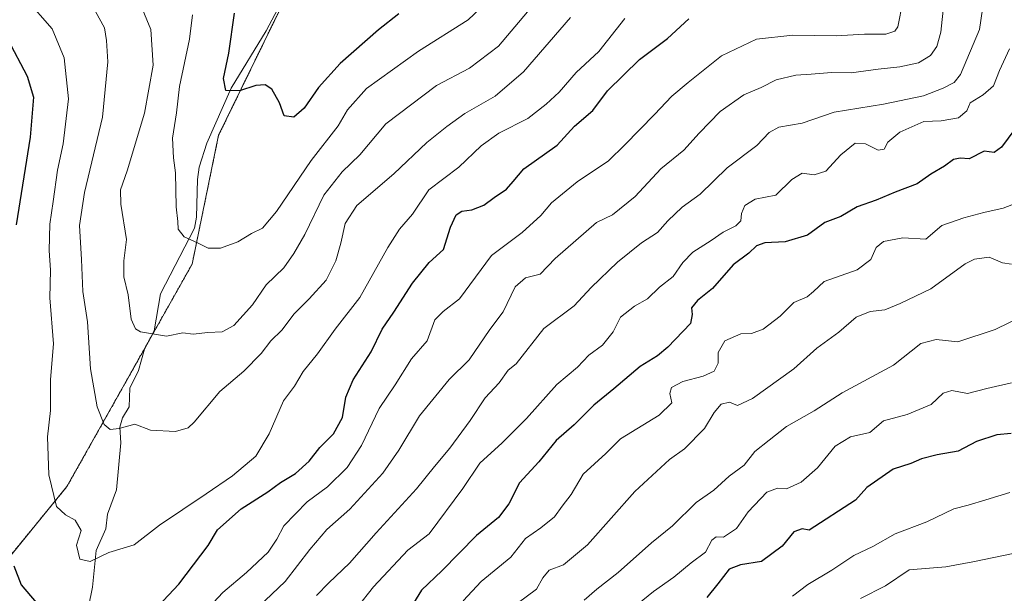
# Model space of a CAD drawing. Units: metres. Extents: x 627701 to 631151, y 4741183 to 4743560.
# Drawn here: x 628442 to 628691, y 4742259 to 4742404 of the extents above; entities that cross this region are included whole.
import ezdxf

# ---------------------------------------------------------------- set-up
doc = ezdxf.new("R2010")
doc.units = ezdxf.units.M
doc.header["$MEASUREMENT"] = 0
doc.linetypes.add('TRAZOS', pattern=[0.75, 0.5, -0.25])
for name, color, linetype, lineweight in [('Arbolado forestal', 92, 'TRAZOS', 0), ('Arbolado forestal CxS', 92, 'Continuous', 0), ('Corriente natural lineal', 142, 'Continuous', 13), ('Curva de nivel maestra', 36, 'Continuous', 30), ('Curva de nivel normal', 36, 'Continuous', 0)]:
    doc.layers.add(name, color=color, linetype=linetype, lineweight=lineweight)

# ---------------------------------------------------------------- blocks, each defined once
blk = doc.blocks.new('*U151')
at = {"layer": 'Arbolado forestal CxS', "color": 92, "linetype": 'Continuous', "lineweight": 0}
blk.add_polyline3d([(628436.93, 4742264.85, 702.09), (628454.17, 4742285.93, 693.86), (628485.79, 4742342.21, 681.29), (628492.5, 4742374.79, 676.67), (628509.74, 4742410.25, 670.3), (628526.98, 4742439.95, 666.08), (628548.05, 4742469.66, 660.08), (628557.63, 4742498.4, 657.2), (628563.38, 4742538.65, 653.19), (628573.91, 4742569.32, 649.85), (628580.6, 4742601.56, 649.05), (628583.48, 4742639.89, 651.93), (628580.6, 4742649.47, 655.89), (628567.2, 4742663.85, 663.94), (628558.58, 4742682.05, 668.95), (628551.87, 4742695.47, 668.73), (628542.29, 4742700.26, 670.53), (628519.31, 4742702.18, 679.04), (628489.62, 4742693.55, 687.74), (628459.93, 4742690.68, 692.27), (628399.75, 4742698.3, 717.27)], dxfattribs=at)
blk = doc.blocks.new('*U173')
at = {"layer": 'Curva de nivel normal', "color": 36, "linetype": 'Continuous', "lineweight": 0}
blk.add_polyline3d([(628581.37, 4742404.6, 690), (628569.52, 4742390.82, 690), (628562.35, 4742384.7, 690), (628554.71, 4742380.33, 690), (628550.14, 4742377, 690), (628545.07, 4742372.99, 690), (628536.78, 4742365, 690), (628527.41, 4742357.01, 690), (628524.5, 4742352.5, 690), (628523.38, 4742347.5, 690), (628522.13, 4742343, 690), (628519.69, 4742338.11, 690), (628515.39, 4742333.45, 690), (628511.62, 4742329.64, 690), (628508.43, 4742325.49, 690), (628505.67, 4742322.8, 690), (628503.24, 4742319.56, 690), (628498.88, 4742315.15, 690), (628492.78, 4742309.94, 690), (628486.35, 4742302.18, 690), (628484.76, 4742300.77, 690), (628481.6, 4742299.85, 690), (628475.25, 4742300.17, 690), (628471.33, 4742301.69, 690), (628467.36, 4742300.6, 690), (628465.08, 4742300.4, 690), (628463.6, 4742301.62, 690), (628461.81, 4742306.13, 690), (628460.08, 4742315.72, 690), (628459.33, 4742327.59, 690), (628458.22, 4742335.31, 690), (628457.87, 4742343.33, 690), (628457.33, 4742352, 690), (628458.61, 4742360.33, 690), (628463.17, 4742379.33, 690), (628464.53, 4742393.32, 690), (628464.15, 4742398.74, 690), (628463.67, 4742401.92, 690), (628461.38, 4742406.13, 690)], dxfattribs=at)
blk = doc.blocks.new('*U176')
at = {"layer": 'Curva de nivel normal', "color": 36, "linetype": 'Continuous', "lineweight": 0}
blk.add_polyline3d([(628692.86, 4742342.15, 735), (628690.56, 4742342.48, 735), (628687.18, 4742343.94, 735), (628683.48, 4742343.46, 735), (628681.1, 4742342.27, 735), (628672.42, 4742335.92, 735), (628664.67, 4742332.21, 735), (628660.82, 4742330.65, 735), (628657.14, 4742330.2, 735), (628653.56, 4742328.81, 735), (628649.24, 4742324.99, 735), (628643.64, 4742320.93, 735), (628637.85, 4742315.75, 735), (628627.42, 4742308.22, 735), (628623.61, 4742306.42, 735), (628621.62, 4742307.25, 735), (628619.47, 4742306.78, 735), (628617.71, 4742304.68, 735), (628615.3, 4742300.63, 735), (628610.18, 4742295.5, 735), (628606.43, 4742292.8, 735), (628597.68, 4742284.68, 735), (628585.68, 4742271.17, 735), (628579.66, 4742266.13, 735), (628576.05, 4742264.81, 735), (628574.41, 4742262.83, 735), (628572.84, 4742259.95, 735), (628567.91, 4742256.34, 735)], dxfattribs=at)
blk = doc.blocks.new('*U177')
at = {"layer": 'Curva de nivel normal', "color": 36, "linetype": 'Continuous', "lineweight": 0}
blk.add_polyline3d([(628570.5, 4742405.99, 685), (628563.21, 4742397.34, 685), (628555.9, 4742391.74, 685), (628547.51, 4742387.35, 685), (628534.7, 4742377.66, 685), (628528.14, 4742369.81, 685), (628523.69, 4742365.58, 685), (628519.07, 4742359.64, 685), (628514.24, 4742349.67, 685), (628511.5, 4742344.89, 685), (628509, 4742341.23, 685), (628504.48, 4742336.92, 685), (628501.05, 4742331.92, 685), (628496.36, 4742326.71, 685), (628493.37, 4742325.06, 685), (628489.75, 4742324.88, 685), (628486.04, 4742324.44, 685), (628483.42, 4742324.82, 685), (628479.28, 4742323.99, 685), (628472.78, 4742325.09, 685), (628471.47, 4742325.84, 685), (628470.35, 4742328.29, 685), (628469.67, 4742334.41, 685), (628468.5, 4742339, 685), (628468.54, 4742343.03, 685), (628469.18, 4742348.45, 685), (628467.78, 4742357.36, 685), (628467.67, 4742361, 685), (628469.42, 4742365.77, 685), (628473.72, 4742380.41, 685), (628475.99, 4742392.48, 685), (628475.36, 4742401.53, 685), (628472.75, 4742407.88, 685)], dxfattribs=at)
blk = doc.blocks.new('*U185')
at = {"layer": 'Curva de nivel normal', "color": 36, "linetype": 'Continuous', "lineweight": 0}
blk.add_polyline3d([(628693.25, 4742269, 760), (628683.04, 4742266.86, 760), (628676.28, 4742265.62, 760), (628667, 4742264.86, 760), (628661, 4742260.81, 760), (628654.67, 4742257.59, 760)], dxfattribs=at)
blk = doc.blocks.new('*U190')
at = {"layer": 'Curva de nivel normal', "color": 36, "linetype": 'Continuous', "lineweight": 0}
blk.add_polyline3d([(628692.8, 4742312.17, 745), (628686.57, 4742310.75, 745), (628681.73, 4742309.51, 745), (628677.72, 4742310.19, 745), (628675.54, 4742309.52, 745), (628672.56, 4742306.73, 745), (628666.51, 4742304.2, 745), (628660.48, 4742302.53, 745), (628657, 4742299.6, 745), (628652.15, 4742298.49, 745), (628648.27, 4742296.13, 745), (628643.82, 4742290.64, 745), (628639.67, 4742287.01, 745), (628636, 4742285.35, 745), (628633.67, 4742285.51, 745), (628631, 4742284.48, 745), (628626.33, 4742279.58, 745), (628623.31, 4742275.32, 745), (628620.06, 4742273.14, 745), (628618.2, 4742273.22, 745), (628617.15, 4742272.41, 745), (628615.54, 4742269.34, 745), (628611.91, 4742266.68, 745), (628607.5, 4742263.03, 745), (628602.38, 4742259.41, 745), (628598.35, 4742256.13, 745)], dxfattribs=at)
blk = doc.blocks.new('*U192')
at = {"layer": 'Curva de nivel normal', "color": 36, "linetype": 'Continuous', "lineweight": 0}
blk.add_polyline3d([(628692.3, 4742396.67, 720), (628689.78, 4742391.2, 720), (628688.33, 4742387.29, 720), (628685.7, 4742385, 720), (628682.43, 4742383, 720), (628681.59, 4742381, 720), (628679.42, 4742379.19, 720), (628675.1, 4742378.42, 720), (628670.71, 4742378.25, 720), (628664.58, 4742375.59, 720), (628661.63, 4742373.06, 720), (628660.68, 4742371.26, 720), (628659.18, 4742371.04, 720), (628655.98, 4742372.65, 720), (628653.33, 4742372.83, 720), (628649.67, 4742369.87, 720), (628645.92, 4742365.69, 720), (628642.98, 4742364.74, 720), (628639.92, 4742365.24, 720), (628637.34, 4742363.6, 720), (628633.28, 4742359.63, 720), (628628.05, 4742358.6, 720), (628625.43, 4742357, 720), (628624.58, 4742355, 720), (628624.43, 4742353.17, 720), (628623.16, 4742351.9, 720), (628620, 4742350.25, 720), (628616.98, 4742348.13, 720), (628612.29, 4742345.23, 720), (628609.76, 4742342.62, 720), (628607.37, 4742339.07, 720), (628603.9, 4742336.39, 720), (628600.89, 4742333.42, 720), (628597.54, 4742331.59, 720), (628594.04, 4742328.81, 720), (628592.18, 4742325.08, 720), (628589.48, 4742321.72, 720), (628586.01, 4742319.16, 720), (628583.16, 4742316.15, 720), (628577.93, 4742311.74, 720), (628570.28, 4742303.18, 720), (628564.15, 4742296.99, 720), (628558.46, 4742291.82, 720), (628554.16, 4742285.47, 720), (628545.68, 4742273.96, 720), (628540.26, 4742269.83, 720), (628531.63, 4742260.59, 720), (628527.51, 4742255.34, 720)], dxfattribs=at)
blk = doc.blocks.new('*U198')
at = {"layer": 'Curva de nivel normal', "color": 36, "linetype": 'Continuous', "lineweight": 0}
blk.add_polyline3d([(628665.4, 4742408.62, 705), (628664.09, 4742402.19, 705), (628663.34, 4742401.08, 705), (628661.11, 4742400.38, 705), (628655.67, 4742400.38, 705), (628648.54, 4742399.97, 705), (628637.62, 4742400.07, 705), (628628.38, 4742399.13, 705), (628619.52, 4742394.86, 705), (628611.13, 4742388.1, 705), (628606.98, 4742384.66, 705), (628602.66, 4742380, 705), (628595.12, 4742372.33, 705), (628591, 4742368.33, 705), (628583.09, 4742363.01, 705), (628576.64, 4742357.7, 705), (628573.88, 4742354.51, 705), (628569.15, 4742350.21, 705), (628561.47, 4742344.35, 705), (628553.39, 4742333.44, 705), (628549.27, 4742330.24, 705), (628547.16, 4742328.09, 705), (628545.17, 4742322.8, 705), (628541.26, 4742318.2, 705), (628537.06, 4742311.68, 705), (628533.07, 4742305.68, 705), (628528.63, 4742296.34, 705), (628525.01, 4742290.72, 705), (628519.96, 4742285.86, 705), (628514.88, 4742282.07, 705), (628508.94, 4742276.01, 705), (628507.17, 4742272.63, 705), (628504.98, 4742269.32, 705), (628499.56, 4742264.21, 705), (628493.52, 4742259.12, 705), (628488.86, 4742254.06, 705)], dxfattribs=at)
blk = doc.blocks.new('*U202')
at = {"layer": 'Curva de nivel normal', "color": 36, "linetype": 'Continuous', "lineweight": 0}
blk.add_polyline3d([(628692.38, 4742284.44, 755), (628686.33, 4742282.54, 755), (628681.88, 4742281.26, 755), (628678.23, 4742280.29, 755), (628671.42, 4742276.98, 755), (628663.43, 4742273.95, 755), (628657.77, 4742270.81, 755), (628652.98, 4742268.53, 755), (628647.43, 4742264.82, 755), (628641.39, 4742261.14, 755), (628637.52, 4742258.24, 755)], dxfattribs=at)
blk = doc.blocks.new('*U207')
at = {"layer": 'Curva de nivel normal', "color": 36, "linetype": 'Continuous', "lineweight": 0}
blk.add_polyline3d([(628595.11, 4742404.32, 695), (628588.54, 4742395.99, 695), (628582.86, 4742390.66, 695), (628578.58, 4742385.66, 695), (628575.22, 4742382.67, 695), (628570.59, 4742379, 695), (628563.31, 4742375.33, 695), (628558.83, 4742372.12, 695), (628553.19, 4742366.71, 695), (628545.58, 4742361, 695), (628541.51, 4742354.82, 695), (628538.16, 4742351.04, 695), (628535.28, 4742346.44, 695), (628528.17, 4742333.74, 695), (628521.98, 4742325.74, 695), (628517.46, 4742319.48, 695), (628513.82, 4742315.01, 695), (628511.66, 4742311.34, 695), (628508.92, 4742307.58, 695), (628505.26, 4742299.3, 695), (628501.88, 4742293.58, 695), (628496, 4742288.68, 695), (628489.37, 4742284.07, 695), (628477.57, 4742276.16, 695), (628471.12, 4742271.18, 695), (628464.76, 4742269.22, 695), (628460.05, 4742267.02, 695), (628457.39, 4742267.6, 695), (628456.57, 4742271.14, 695), (628457.79, 4742274.81, 695), (628456.26, 4742277.42, 695), (628453.82, 4742278.8, 695), (628451.54, 4742280.85, 695), (628449.62, 4742288.94, 695), (628449.27, 4742298.47, 695), (628450, 4742305.21, 695), (628449.99, 4742313.01, 695), (628450.73, 4742322, 695), (628449.88, 4742333.67, 695), (628450, 4742340.67, 695), (628449.71, 4742345.67, 695), (628449.86, 4742352.33, 695), (628450.71, 4742358, 695), (628451.76, 4742366, 695), (628453.18, 4742372.58, 695), (628454.59, 4742383.99, 695), (628453.47, 4742394.4, 695), (628450.43, 4742401.72, 695), (628443.76, 4742409.39, 695)], dxfattribs=at)
blk = doc.blocks.new('*U210')
at = {"layer": 'Curva de nivel normal', "color": 36, "linetype": 'Continuous', "lineweight": 0}
blk.add_polyline3d([(628695.99, 4742329.19, 740), (628688.73, 4742325.7, 740), (628679.28, 4742322.51, 740), (628673.82, 4742323.14, 740), (628669.89, 4742322.1, 740), (628663, 4742316.67, 740), (628650.07, 4742309.68, 740), (628642.97, 4742305.05, 740), (628636.01, 4742301.1, 740), (628631.59, 4742297.7, 740), (628628, 4742294.82, 740), (628625.3, 4742291.31, 740), (628621.52, 4742288.59, 740), (628617.63, 4742285.06, 740), (628613.16, 4742281.91, 740), (628607.18, 4742276, 740), (628601.89, 4742271.68, 740), (628593.48, 4742264.16, 740), (628588.04, 4742259.94, 740), (628584.82, 4742257.16, 740)], dxfattribs=at)
blk = doc.blocks.new('*U211')
at = {"layer": 'Curva de nivel normal', "color": 36, "linetype": 'Continuous', "lineweight": 0}
blk.add_polyline3d([(628485.93, 4742405.22, 680), (628485.15, 4742399.09, 680), (628482.57, 4742387.11, 680), (628481.88, 4742380.48, 680), (628480.82, 4742374.04, 680), (628481.06, 4742369.04, 680), (628481.61, 4742365.26, 680), (628481.79, 4742356.68, 680), (628482.2, 4742353, 680), (628482.24, 4742351, 680), (628483.81, 4742349.09, 680), (628487.29, 4742347.53, 680), (628489.84, 4742346.24, 680), (628492.94, 4742346.2, 680), (628497.36, 4742347.82, 680), (628500.8, 4742349.92, 680), (628503.54, 4742351.28, 680), (628507.13, 4742355.49, 680), (628515.9, 4742368.4, 680), (628522.66, 4742377.21, 680), (628525.02, 4742381.25, 680), (628529.86, 4742386.59, 680), (628543.03, 4742396.06, 680), (628555.51, 4742403.99, 680), (628566.06, 4742413.99, 680)], dxfattribs=at)
blk = doc.blocks.new('*U212')
at = {"layer": 'Curva de nivel normal', "color": 36, "linetype": 'Continuous', "lineweight": 0}
blk.add_polyline3d([(628675.74, 4742408, 710), (628674.96, 4742400.89, 710), (628673.97, 4742397.21, 710), (628672.4, 4742394.98, 710), (628669.32, 4742393.12, 710), (628664.62, 4742392.06, 710), (628659.16, 4742391.52, 710), (628652.34, 4742390.58, 710), (628647.34, 4742390.7, 710), (628642.22, 4742390.26, 710), (628638.38, 4742390.02, 710), (628633.35, 4742388.81, 710), (628629.54, 4742386.85, 710), (628625.24, 4742385.01, 710), (628619.23, 4742380.77, 710), (628613.92, 4742375.33, 710), (628610.06, 4742371, 710), (628604.23, 4742366.28, 710), (628597.78, 4742359.3, 710), (628592, 4742354.68, 710), (628587.94, 4742352.76, 710), (628577.53, 4742343.58, 710), (628573.7, 4742339.66, 710), (628570.03, 4742338.74, 710), (628567.43, 4742336.48, 710), (628564.38, 4742330.12, 710), (628561.04, 4742325.67, 710), (628555.82, 4742318, 710), (628550.75, 4742312.98, 710), (628543.26, 4742303.86, 710), (628537.99, 4742295.17, 710), (628534.01, 4742289.35, 710), (628525.63, 4742280.23, 710), (628519.84, 4742275.07, 710), (628515.54, 4742270.03, 710), (628509.28, 4742261.9, 710), (628497.59, 4742250.76, 710)], dxfattribs=at)
blk = doc.blocks.new('*U213')
at = {"layer": 'Curva de nivel normal', "color": 36, "linetype": 'Continuous', "lineweight": 0}
blk.add_polyline3d([(628685.89, 4742409.67, 715), (628684.72, 4742401.51, 715), (628679.99, 4742390.15, 715), (628678.39, 4742388.15, 715), (628675.58, 4742386.67, 715), (628670.56, 4742384.78, 715), (628660.51, 4742382.64, 715), (628648, 4742380.63, 715), (628639.97, 4742377.87, 715), (628634.07, 4742376.86, 715), (628631.59, 4742375.48, 715), (628628.51, 4742372.16, 715), (628621.02, 4742366.55, 715), (628614.15, 4742359.85, 715), (628609.59, 4742356.63, 715), (628605.99, 4742353.16, 715), (628603.35, 4742350.18, 715), (628599.32, 4742347.61, 715), (628593.25, 4742342.65, 715), (628586.66, 4742336.32, 715), (628582.35, 4742331.64, 715), (628574.66, 4742325.95, 715), (628567.66, 4742316.98, 715), (628565.68, 4742315.36, 715), (628563.35, 4742312.19, 715), (628559.82, 4742308.4, 715), (628556.05, 4742302.64, 715), (628550.92, 4742295.68, 715), (628547, 4742291.01, 715), (628542.53, 4742285.34, 715), (628532.29, 4742274.21, 715), (628525.56, 4742266.52, 715), (628520.36, 4742261.57, 715), (628517.26, 4742258.36, 715)], dxfattribs=at)
blk = doc.blocks.new('*U216')
at = {"layer": 'Curva de nivel normal', "color": 36, "linetype": 'Continuous', "lineweight": 0}
blk.add_polyline3d([(628696.19, 4742358.45, 730), (628690.77, 4742356.35, 730), (628685.86, 4742355.29, 730), (628680.83, 4742353.93, 730), (628675.21, 4742351.96, 730), (628671.21, 4742348.54, 730), (628665.34, 4742348.83, 730), (628660.52, 4742347.94, 730), (628658.66, 4742346.44, 730), (628657.26, 4742343.33, 730), (628653.85, 4742340.78, 730), (628645.52, 4742337.8, 730), (628642.84, 4742335.25, 730), (628641.21, 4742333.88, 730), (628637.84, 4742332.53, 730), (628634.36, 4742329.06, 730), (628630.07, 4742325.71, 730), (628627.14, 4742324.61, 730), (628624.48, 4742324.57, 730), (628620.36, 4742322.82, 730), (628618.74, 4742319.86, 730), (628618.71, 4742317.13, 730), (628617.72, 4742315.15, 730), (628614.96, 4742313.82, 730), (628609.79, 4742312.47, 730), (628606.89, 4742311.03, 730), (628606.54, 4742309.44, 730), (628607.01, 4742307.12, 730), (628603.8, 4742304.02, 730), (628594.05, 4742298.04, 730), (628590.33, 4742294.33, 730), (628584.61, 4742289.06, 730), (628581.58, 4742283.92, 730), (628579.33, 4742280.95, 730), (628577.32, 4742278.25, 730), (628573.91, 4742275.49, 730), (628570.07, 4742272.79, 730), (628566.35, 4742268.08, 730), (628558.83, 4742261.96, 730), (628554.27, 4742257.06, 730)], dxfattribs=at)
blk = doc.blocks.new('*U269')
at = {"layer": 'Curva de nivel maestra', "color": 36, "linetype": 'Continuous', "lineweight": 30}
blk.add_polyline3d([(628695.1, 4742378.24, 725), (628690.34, 4742371.81, 725), (628688.49, 4742370.4, 725), (628685.92, 4742370.76, 725), (628682.13, 4742368.83, 725), (628679.89, 4742368.97, 725), (628678.19, 4742368.7, 725), (628675.94, 4742367, 725), (628672.48, 4742364.91, 725), (628669, 4742362.54, 725), (628663.48, 4742360.38, 725), (628658.66, 4742358.33, 725), (628653.86, 4742356.65, 725), (628649.67, 4742354.22, 725), (628645.65, 4742352.75, 725), (628641.26, 4742349.51, 725), (628635.65, 4742347.86, 725), (628630.48, 4742347.61, 725), (628628.44, 4742346.8, 725), (628626.45, 4742345, 725), (628622.48, 4742342, 725), (628617.26, 4742336, 725), (628613.5, 4742333, 725), (628612.02, 4742331.11, 725), (628612.18, 4742329.44, 725), (628611.72, 4742327.15, 725), (628606.01, 4742321.2, 725), (628603.35, 4742319, 725), (628599.01, 4742316.34, 725), (628592.32, 4742310.63, 725), (628587.3, 4742306.49, 725), (628582.32, 4742301.52, 725), (628577.76, 4742297.56, 725), (628573.38, 4742292.22, 725), (628568.52, 4742286.85, 725), (628565.78, 4742281.53, 725), (628563.2, 4742278.08, 725), (628557.69, 4742273.53, 725), (628548.85, 4742264.6, 725), (628543.76, 4742259.73, 725), (628540.4, 4742254.24, 725)], dxfattribs=at)
blk = doc.blocks.new('*U272')
at = {"layer": 'Curva de nivel maestra', "color": 36, "linetype": 'Continuous', "lineweight": 30}
for points in [[(628439.14, 4742399.21, 700), (628444.14, 4742389.74, 700), (628445.7, 4742384.44, 700), (628444.83, 4742374.32, 700), (628441.3, 4742352.16, 700)], [(628440.76, 4742265.9, 700), (628442.57, 4742261.04, 700), (628446.35, 4742256.58, 700)], [(628477.21, 4742255.68, 700), (628482.46, 4742261.26, 700), (628489.84, 4742271.01, 700), (628492.18, 4742274.96, 700), (628498.19, 4742280.27, 700), (628504.9, 4742284.56, 700), (628508.15, 4742286.98, 700), (628511.88, 4742289.23, 700), (628515.4, 4742292.36, 700), (628518.05, 4742295.79, 700), (628521.51, 4742299.24, 700), (628523.76, 4742303.37, 700), (628524.67, 4742308.51, 700), (628526.5, 4742312.91, 700), (628531.02, 4742320.02, 700), (628533.8, 4742325.72, 700), (628536.79, 4742330.04, 700), (628541.46, 4742337.39, 700), (628545.71, 4742342.58, 700), (628549.34, 4742345.9, 700), (628551.08, 4742351.55, 700), (628552.54, 4742354.68, 700), (628553.96, 4742355.61, 700), (628556.5, 4742355.94, 700), (628559.49, 4742357.11, 700), (628562.1, 4742359.03, 700), (628565.27, 4742361.13, 700), (628566.95, 4742363.11, 700), (628569.58, 4742366.27, 700), (628578.01, 4742372.32, 700), (628582.38, 4742377.11, 700), (628587.08, 4742381.04, 700), (628590.78, 4742386, 700), (628598.81, 4742393.99, 700), (628605.94, 4742399.3, 700), (628611.32, 4742404.23, 700)]]:
    blk.add_polyline3d(points, dxfattribs=at)
blk = doc.blocks.new('*U273')
at = {"layer": 'Curva de nivel maestra', "color": 36, "linetype": 'Continuous', "lineweight": 30}
blk.add_polyline3d([(628537.99, 4742405.47, 675), (628532.91, 4742401.48, 675), (628523.22, 4742392.95, 675), (628517.72, 4742386.88, 675), (628514.12, 4742381.68, 675), (628511.53, 4742379.33, 675), (628509.04, 4742379.67, 675), (628507.86, 4742383, 675), (628505.91, 4742386.45, 675), (628504.26, 4742387.56, 675), (628501.9, 4742387.34, 675), (628497.8, 4742386.05, 675), (628494.3, 4742386.13, 675), (628493.72, 4742389.12, 675), (628495.04, 4742395.55, 675), (628496.53, 4742405.68, 675)], dxfattribs=at)
blk = doc.blocks.new('*U275')
at = {"layer": 'Curva de nivel maestra', "color": 36, "linetype": 'Continuous', "lineweight": 30}
blk.add_polyline3d([(628692.73, 4742299.38, 750), (628689.09, 4742299.05, 750), (628683.99, 4742297.3, 750), (628679.33, 4742294.85, 750), (628674.02, 4742294, 750), (628670.09, 4742292.96, 750), (628667.36, 4742291.74, 750), (628662.91, 4742290.33, 750), (628656.29, 4742285.66, 750), (628653.41, 4742282.48, 750), (628641.67, 4742274.9, 750), (628639.97, 4742275.23, 750), (628637.8, 4742274.47, 750), (628634.86, 4742270.86, 750), (628629.63, 4742266.96, 750), (628624.34, 4742266.16, 750), (628621.48, 4742265.06, 750), (628618.6, 4742261.3, 750), (628615.82, 4742257.89, 750)], dxfattribs=at)

msp = doc.modelspace()

# ---------------------------------------------------------------- linework, layer by layer
at = {"layer": 'Arbolado forestal', "color": 92, "linetype": 'TRAZOS', "lineweight": 0}
for points in [[(628474.78, 4742322.61, 685.77), (628485.79, 4742342.21, 681.29), (628492.5, 4742374.79, 676.67), (628509.74, 4742410.25, 670.3), (628519.7, 4742427.41, 667.83), (628526.98, 4742439.95, 666.08), (628548.05, 4742469.66, 660.08), (628553.45, 4742485.87, 657.92), (628557.63, 4742498.4, 657.2), (628560.24, 4742516.69, 654.7), (628563.37, 4742538.65, 653.19), (628573.91, 4742569.32, 649.85), (628580.6, 4742601.56, 649.05), (628583.47, 4742639.89, 651.93), (628580.6, 4742649.47, 655.89), (628567.19, 4742663.85, 663.94), (628558.58, 4742682.06, 668.95), (628551.87, 4742695.47, 668.73), (628542.29, 4742700.26, 670.53), (628519.31, 4742702.18, 679.04), (628489.62, 4742693.56, 687.74), (628459.93, 4742690.68, 692.27), (628399.75, 4742698.3, 717.27)], [(628436.93, 4742264.85, 702.09), (628454.17, 4742285.93, 693.86), (628474.78, 4742322.61, 685.77)]]:
    msp.add_polyline3d(points, dxfattribs=at)
at = {"layer": 'Arbolado forestal CxS', "color": 92, "linetype": 'Continuous', "lineweight": 0}
msp.add_polyline3d([(628399.75, 4742698.3, 717.27), (628459.93, 4742690.68, 692.27), (628489.62, 4742693.55, 687.74), (628519.31, 4742702.18, 679.04), (628542.29, 4742700.26, 670.53), (628551.87, 4742695.47, 668.73), (628558.58, 4742682.05, 668.95), (628567.2, 4742663.85, 663.94), (628580.6, 4742649.47, 655.89), (628583.48, 4742639.89, 651.93), (628580.6, 4742601.56, 649.05), (628573.91, 4742569.32, 649.85), (628563.38, 4742538.65, 653.19), (628557.63, 4742498.4, 657.2), (628548.05, 4742469.66, 660.08), (628526.98, 4742439.95, 666.08), (628509.74, 4742410.25, 670.3), (628492.5, 4742374.79, 676.67), (628485.79, 4742342.21, 681.29), (628454.17, 4742285.93, 693.86), (628436.93, 4742264.85, 702.09)], dxfattribs=at)
at = {"layer": 'Corriente natural lineal', "color": 142, "linetype": 'Continuous', "lineweight": 13}
msp.add_polyline3d([(628458.56, 4742250.51, 698.77), (628460.65, 4742260.49, 696.71), (628461.52, 4742269.8, 694.99), (628463.99, 4742275.2, 694.22), (628464.37, 4742278.95, 693.69), (628466.7, 4742285.13, 692.52), (628467.77, 4742297.03, 690.59), (628467.54, 4742300.98, 689.88), (628468.19, 4742303.29, 689.34), (628469.88, 4742306.13, 688.85), (628470.02, 4742310.78, 688.09), (628472.22, 4742315.29, 687.04), (628473.77, 4742320.66, 686.1), (628476.19, 4742325.33, 685.12), (628477.78, 4742334.68, 682.96), (628486.37, 4742351.26, 679.52), (628486.87, 4742354.05, 679.24), (628487.12, 4742363.62, 678.52), (628487.59, 4742366.76, 678.1), (628489.52, 4742372.78, 677.14), (628495.68, 4742386.72, 674.92), (628504.48, 4742401.22, 672.46), (628509.54, 4742410.79, 670.29)], dxfattribs=at)

# ---------------------------------------------------------------- block references
at = {"layer": 'Arbolado forestal CxS', "color": 92, "linetype": 'Continuous', "lineweight": 0}
msp.add_blockref('*U151', (0, 0), dxfattribs=at)
at = {"layer": 'Curva de nivel maestra', "color": 36, "linetype": 'Continuous', "lineweight": 30}
for name in ['*U269', '*U273', '*U272', '*U275']:
    msp.add_blockref(name, (0, 0), dxfattribs=at)
at = {"layer": 'Curva de nivel normal', "color": 36, "linetype": 'Continuous', "lineweight": 0}
for name in ['*U192', '*U213', '*U212', '*U198', '*U207', '*U173', '*U211', '*U177', '*U216', '*U176', '*U210', '*U190', '*U202', '*U185']:
    msp.add_blockref(name, (0, 0), dxfattribs=at)

doc.saveas('drawing.dxf')
